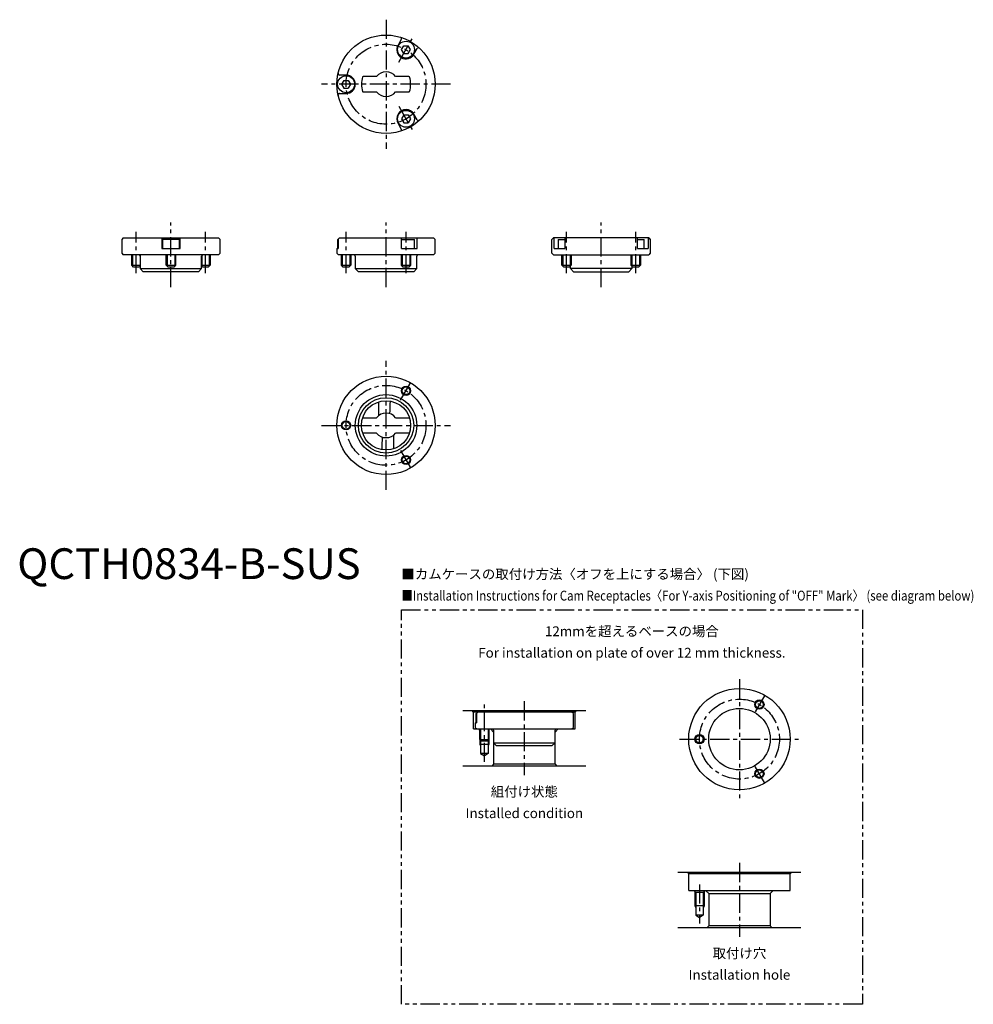
# Model space of a CAD drawing. Extents: x 1 to 311, y -138 to 182.
import ezdxf
from ezdxf.enums import TextEntityAlignment as Align

# ---------------------------------------------------------------- set-up
doc = ezdxf.new("R2010")
doc.units = 0
doc.header["$LTSCALE"] = 5
doc.linetypes.add('CENTER', pattern=[2, 1.25, -0.25, 0.25, -0.25])
doc.linetypes.add('PHANTOM', pattern=[2.5, 1.25, -0.25, 0.25, -0.25, 0.25, -0.25])
doc.layers.get('0').update_dxf_attribs({"linetype": 'CONTINUOUS'})
for name, color, linetype in [('1', 1, 'CENTER'), ('3', 3, 'CONTINUOUS'), ('5', 3, 'PHANTOM')]:
    doc.layers.add(name, color=color, linetype=linetype)
doc.styles.get("Standard").update_dxf_attribs({"font": 'TXT', "bigfont": 'BIGFONT'})
doc.styles.add('STANDARD1', font='txt')

msp = doc.modelspace()

# ---------------------------------------------------------------- linework, layer by layer
for p, q in [((124.95, 175.58), (123.9, 173.76)), ((125.06, 172.26), (125.78, 173.51)), ((125.78, 173.51), (127.22, 173.51)), ((127.94, 172.26), (127.22, 173.51)), ((125.78, 171.01), (125.06, 172.26)), ((125.78, 171.01), (127.22, 171.01)), ((127.22, 171.01), (127.94, 172.26)), ((129.1, 170.76), (130.15, 172.58)), ((107, 164), (104.9, 164)), ((116.88, 163.5), (112.55, 163.5)), ((127.45, 163.5), (123.12, 163.5)), ((106.28, 162.25), (105.56, 161)), ((105.56, 161), (106.28, 159.75)), ((106.28, 162.25), (107.72, 162.25)), ((107.72, 162.25), (108.44, 161)), ((108.44, 161), (107.72, 159.75)), ((104.9, 158), (107, 158)), ((106.28, 159.75), (107.72, 159.75)), ((112.55, 158.5), (116.88, 158.5)), ((123.12, 158.5), (127.45, 158.5)), ((125.78, 150.99), (125.06, 149.74)), ((125.78, 150.99), (127.22, 150.99)), ((127.22, 150.99), (127.94, 149.74)), ((130.15, 149.42), (129.1, 151.24)), ((123.9, 148.24), (124.95, 146.42)), ((125.06, 149.74), (125.78, 148.49)), ((125.78, 148.49), (127.22, 148.49)), ((127.94, 149.74), (127.22, 148.49)), ((34.5, 111), (34, 110.5)), ((34, 110.5), (34, 106)), ((34.5, 111), (65.5, 111)), ((47, 111), (47, 107.5)), ((47.25, 110.5), (47.25, 107.5)), ((52.75, 110.5), (47.25, 110.5)), ((52.75, 107.5), (52.75, 110.5)), ((53, 107.5), (53, 111)), ((66, 110.5), (65.5, 111)), ((66, 106), (66, 110.5)), ((104.25, 110.5), (104.25, 107.5)), ((104.25, 110.5), (104.41, 110.5)), ((104.41, 110.5), (104.41, 107.5)), ((104.9, 111), (104.51, 110.69)), ((104.9, 111), (135.5, 111)), ((125.02, 107.5), (125.02, 111)), ((125.02, 110.5), (129.25, 110.5)), ((129.25, 107.5), (129.25, 110.5)), ((130.15, 107.5), (130.15, 111)), ((136, 110.5), (135.5, 111)), ((136, 106), (136, 110.5)), ((174, 110.5), (174.5, 111)), ((174, 106), (174, 110.5)), ((205.5, 111), (174.5, 111)), ((174.7, 107.5), (174.7, 111)), ((175.99, 110.5), (175.99, 107.5)), ((175.99, 110.5), (178.17, 110.5)), ((178.17, 111), (178.17, 107.5)), ((201.83, 107.5), (201.83, 111)), ((201.83, 110.5), (204.01, 110.5)), ((204.01, 107.5), (204.01, 110.5)), ((205.3, 111), (205.3, 107.5)), ((205.5, 111), (206, 110.5)), ((206, 110.5), (206, 106)), ((34, 106), (34.5, 105.5)), ((47, 107.5), (53, 107.5)), ((65.5, 105.5), (66, 106)), ((104, 107.5), (104, 106)), ((104, 107.5), (104.41, 107.5)), ((104, 106), (104.5, 105.5)), ((125.02, 107.5), (130.15, 107.5)), ((135.5, 105.5), (136, 106)), ((174.5, 105.5), (174, 106)), ((174.7, 107.5), (178.17, 107.5)), ((201.83, 107.5), (205.3, 107.5)), ((206, 106), (205.5, 105.5)), ((65.5, 105.5), (34.5, 105.5)), ((37.24, 102.1), (37.24, 105.5)), ((40, 105.1), (40, 101)), ((48.5, 102.1), (48.5, 105.5)), ((51.5, 105.5), (51.5, 102.1)), ((60, 101), (60, 105.1)), ((62.76, 105.5), (62.76, 102.1)), ((135.5, 105.5), (104.5, 105.5)), ((105.5, 102.1), (105.5, 105.5)), ((108.5, 105.5), (108.5, 102.1)), ((110, 105.1), (110, 101)), ((125, 102.1), (125, 105.5)), ((128, 105.5), (128, 102.1)), ((130, 101), (130, 105.1)), ((174.5, 105.5), (205.5, 105.5)), ((177.24, 102.1), (177.24, 105.5)), ((180.24, 105.5), (180.24, 102.1)), ((199.76, 102.1), (199.76, 105.5)), ((202.76, 105.5), (202.76, 102.1)), ((37.24, 102.1), (40, 102.1)), ((37.84, 101.5), (37.24, 102.1)), ((39.64, 101.5), (37.84, 101.5)), ((40, 101.86), (39.64, 101.5)), ((40, 101), (41, 100)), ((40, 101), (60, 101)), ((59, 100), (41, 100)), ((48.5, 102.1), (51.5, 102.1)), ((49.1, 101.5), (48.5, 102.1)), ((50.9, 101.5), (49.1, 101.5)), ((51.5, 102.1), (50.9, 101.5)), ((59, 100), (60, 101)), ((60, 102.1), (62.76, 102.1)), ((60.36, 101.5), (60, 101.86)), ((62.16, 101.5), (60.36, 101.5)), ((62.76, 102.1), (62.16, 101.5)), ((105.5, 102.1), (108.5, 102.1)), ((106.1, 101.5), (105.5, 102.1)), ((107.9, 101.5), (106.1, 101.5)), ((108.5, 102.1), (107.9, 101.5)), ((110, 101), (111, 100)), ((110, 101), (130, 101)), ((129, 100), (111, 100)), ((125, 102.1), (128, 102.1)), ((125.6, 101.5), (125, 102.1)), ((127.4, 101.5), (125.6, 101.5)), ((128, 102.1), (127.4, 101.5)), ((129, 100), (130, 101)), ((177.24, 102.1), (180.24, 102.1)), ((177.84, 101.5), (177.24, 102.1)), ((179.64, 101.5), (177.84, 101.5)), ((180.24, 102.1), (179.64, 101.5)), ((180, 101), (180, 101.86)), ((181, 100), (180, 101)), ((200, 101), (180, 101)), ((181, 100), (199, 100)), ((200, 101), (199, 100)), ((199.76, 102.1), (202.76, 102.1)), ((200.36, 101.5), (199.76, 102.1)), ((200, 101.86), (200, 101)), ((202.16, 101.5), (200.36, 101.5)), ((202.76, 102.1), (202.16, 101.5)), ((117.5, 57.6), (117.5, 53.12)), ((112.55, 52.5), (116.88, 52.5)), ((123.12, 52.5), (127.45, 52.5)), ((116.88, 47.5), (112.55, 47.5)), ((122.5, 42.4), (122.5, 46.88)), ((127.45, 47.5), (123.12, 47.5)), ((145, -42.79), (185, -42.79)), ((148.5, -43.29), (148, -42.79)), ((148.5, -48.79), (148.5, -43.29)), ((181.5, -43.29), (148.5, -43.29)), ((149.25, -43.79), (149.25, -46.79)), ((149.25, -43.79), (149.41, -43.79)), ((149.41, -43.79), (149.41, -46.79)), ((149.9, -43.29), (149.51, -43.6)), ((181, -43.79), (180.5, -43.29)), ((181, -48.29), (181, -43.79)), ((181.5, -43.29), (182, -42.79)), ((181.5, -48.79), (181.5, -43.29)), ((149, -46.79), (149, -48.29)), ((149, -46.79), (149.41, -46.79)), ((148.5, -48.79), (181.5, -48.79)), ((149, -48.29), (149.5, -48.79)), ((150.5, -49.12), (150.17, -48.79)), ((150.5, -52.19), (150.5, -48.79)), ((153.5, -48.79), (153.5, -52.19)), ((153.5, -49.12), (153.83, -48.79)), ((155, -49.79), (154, -48.79)), ((155, -49.19), (155, -60.29)), ((175, -49.79), (176, -48.79)), ((175, -60.29), (175, -49.19)), ((180.5, -48.79), (181, -48.29)), ((150.5, -52.19), (153.5, -52.19)), ((151.1, -52.79), (150.5, -52.19)), ((153.5, -53.79), (150.5, -53.79)), ((150.77, -52.46), (150.77, -56.79)), ((152.9, -52.79), (151.1, -52.79)), ((153.5, -52.19), (152.9, -52.79)), ((153.23, -52.46), (153.23, -56.79)), ((155, -53.29), (156, -54.29)), ((155, -53.29), (175, -53.29)), ((174, -54.29), (156, -54.29)), ((174, -54.29), (175, -53.29)), ((153.23, -56.79), (150.77, -56.79)), ((150.77, -56.79), (152, -57.53)), ((153.23, -56.79), (152, -57.53)), ((145, -60.79), (185, -60.79)), ((155, -60.29), (154.5, -60.79)), ((175, -60.29), (155, -60.29)), ((175, -60.29), (175.5, -60.79)), ((215, -95.37), (255, -95.37)), ((218.5, -95.87), (218, -95.37)), ((218.5, -101.37), (218.5, -95.87)), ((251.5, -95.87), (218.5, -95.87)), ((251.5, -95.87), (252, -95.37)), ((251.5, -101.37), (251.5, -95.87)), ((218.5, -101.37), (251.5, -101.37)), ((220.77, -101.97), (220.17, -101.37)), ((220.77, -101.97), (220.77, -109.37)), ((223.23, -101.97), (220.77, -101.97)), ((223.23, -101.97), (223.83, -101.37)), ((223.23, -101.97), (223.23, -109.37)), ((225, -102.37), (224, -101.37)), ((225, -102.37), (225, -112.87)), ((225, -102.37), (245, -102.37)), ((245, -102.37), (246, -101.37)), ((245, -102.37), (245, -112.87)), ((223.5, -106.37), (220.5, -106.37)), ((223.23, -109.37), (220.77, -109.37)), ((220.77, -109.37), (222, -110.11)), ((223.23, -109.37), (222, -110.11)), ((215, -113.37), (255, -113.37)), ((225, -112.87), (224.5, -113.37)), ((245, -112.87), (225, -112.87)), ((245, -112.87), (245.5, -113.37))]:
    msp.add_line(p, q)
at = {"flags": 128}
for points in [[(104.51, 110.69), (104.47, 110.63), (104.41, 110.55), (104.4, 110.51), (104.41, 110.5)], [(149.51, -43.6), (149.47, -43.65), (149.41, -43.74), (149.4, -43.78), (149.41, -43.79)]]:
    msp.add_lwpolyline(points, dxfattribs=at)
for centre, radius in [((120, 161), 16), ((126.5, 172.26), 2.75), ((107, 161), 2.75), ((126.5, 149.74), 2.75), ((120, 50), 16), ((126.5, 61.26), 1.5), ((120, 50), 10), ((120, 50), 9), ((120, 50), 8), ((107, 50), 1.5), ((126.5, 38.74), 1.5), ((235, -52.09), 16.5), ((241.5, -40.84), 1.23), ((235, -52.09), 10), ((222, -52.09), 1.23), ((241.5, -63.35), 1.23)]:
    msp.add_circle(centre, radius)
for centre, radius, start, end in [((124.52, 175.83), 0.5, 21.167, 73.0503), ((126.5, 172.26), 3, 150, 330), ((124.52, 175.83), 0.5, 330, 21.167), ((130.58, 172.33), 0.5, 98.833, 150), ((130.58, 172.33), 0.5, 46.9497, 98.833), ((104.9, 164.5), 0.5, 166.9497, 218.833), ((104.9, 164.5), 0.5, 218.833, 270), ((107, 161), 3, 270, 90), ((112.55, 163.3), 0.2, 90, 162.8502), ((120, 161), 4, 38.6822, 141.3178), ((127.45, 163.3), 0.2, 17.1498, 90), ((120, 161), 8, 162.8502, 197.1498), ((120, 161), 8, 342.8502, 17.1498), ((104.9, 157.5), 0.5, 141.167, 193.0503), ((104.9, 157.5), 0.5, 90, 141.167), ((112.55, 158.7), 0.2, 197.1498, 270), ((120, 161), 4, 218.6822, 321.3178), ((127.45, 158.7), 0.2, 270, 342.8502), ((126.5, 149.74), 3, 30, 210), ((130.58, 149.67), 0.5, 210, 261.167), ((130.58, 149.67), 0.5, 261.167, 313.0503), ((124.52, 146.17), 0.5, 286.9497, 338.833), ((124.52, 146.17), 0.5, 338.833, 30), ((39.6, 105.1), 0.4, 0, 90), ((60.4, 105.1), 0.4, 90, 180), ((109.6, 105.1), 0.4, 0, 90), ((130.4, 105.1), 0.4, 90, 180), ((57.09, 58.89), 64.33, 355.473, 359.0983), ((112.55, 52.3), 0.2, 90, 162.8502), ((120, 50), 4, 38.6822, 141.3178), ((127.45, 52.3), 0.2, 17.1498, 90), ((112.55, 47.7), 0.2, 197.1498, 270), ((120, 50), 4, 218.6822, 321.3178), ((182.91, 41.11), 64.33, 175.473, 179.0983), ((127.45, 47.7), 0.2, 270, 342.8502), ((154.6, -49.19), 0.4, 0, 90), ((175.4, -49.19), 0.4, 90, 180)]:
    msp.add_arc(centre, radius, start, end)
at = {"layer": '1'}
for p, q in [((120, 182), (120, 140)), ((124.12, 168.14), (128.87, 176.37)), ((141, 161), (99, 161)), ((124.12, 153.86), (128.87, 145.63)), ((50, 95), (50, 116)), ((120, 95), (120, 116)), ((190, 95), (190, 116)), ((38.74, 99.5), (38.74, 113)), ((61.26, 99.5), (61.26, 113)), ((107, 99.5), (107, 113)), ((126.5, 99.5), (126.5, 113)), ((178.74, 99.5), (178.74, 113)), ((201.26, 99.5), (201.26, 113)), ((120, 29), (120, 71)), ((124.75, 58.23), (128.25, 64.29)), ((99, 50), (141, 50)), ((124.75, 41.77), (128.25, 35.71)), ((235, -32.59), (235, -71.59)), ((243.25, -37.81), (239.75, -43.87)), ((152, -59.53), (152, -40.85)), ((165, -39.79), (165, -63.79)), ((215.5, -52.09), (254.5, -52.09)), ((243.25, -66.38), (239.75, -60.32)), ((235, -92.37), (235, -116.37)), ((222, -99.37), (222, -112.11))]:
    msp.add_line(p, q, dxfattribs=at)
for centre in [(120, 161), (120, 50), (235, -52.09)]:
    msp.add_circle(centre, 13, dxfattribs=at)
at = {"layer": '3'}
for p, q in [((37.51, 105.5), (37.51, 101.83)), ((39.97, 105.25), (39.97, 101.83)), ((48.77, 105.5), (48.77, 101.83)), ((51.23, 105.5), (51.23, 101.83)), ((60.03, 105.25), (60.03, 101.83)), ((62.49, 105.5), (62.49, 101.83)), ((105.77, 105.5), (105.77, 101.83)), ((108.23, 105.5), (108.23, 101.83)), ((125.27, 105.5), (125.27, 101.83)), ((127.73, 105.5), (127.73, 101.83)), ((177.51, 105.5), (177.51, 101.83)), ((179.97, 105.5), (179.97, 101.83)), ((200.03, 105.5), (200.03, 101.83)), ((202.49, 105.5), (202.49, 101.83)), ((150.77, -48.79), (150.77, -52.46)), ((153.23, -48.79), (153.23, -52.46)), ((150.5, -52.19), (150.5, -53.79)), ((150.5, -53.79), (150.77, -54.26)), ((153.5, -53.79), (153.23, -54.26)), ((153.5, -52.19), (153.5, -53.79)), ((220.5, -101.7), (220.5, -106.37)), ((223.5, -101.7), (223.5, -106.37)), ((220.5, -106.37), (220.77, -106.84)), ((223.5, -106.37), (223.23, -106.84))]:
    msp.add_line(p, q, dxfattribs=at)
for centre, radius in [((126.5, 61.26), 1.23), ((107, 50), 1.23), ((126.5, 38.74), 1.23), ((241.5, -40.84), 1.5), ((222, -52.09), 1.5), ((241.5, -63.35), 1.5)]:
    msp.add_circle(centre, radius, dxfattribs=at)
at = {"layer": '5'}
msp.add_lwpolyline([(125, -10), (275, -10), (275, -138.37), (125, -138.37)], close=True, dxfattribs=at)

# ---------------------------------------------------------------- texts
at = {"color": 3, "style": 'STANDARD1'}
msp.add_text('QCTH0834-B-SUS', height=10, dxfattribs=at).set_placement((0, 0))
at = {"color": 3}
msp.add_text('■カムケースの取付け方法〈オフを上にする場合〉 (下図)', height=3.2, dxfattribs=at).set_placement((125, 0))
at = {"color": 3, "width": 0.85}
msp.add_text('■Installation Instructions for Cam Receptacles〈For Y-axis Positioning of "OFF" Mark〉 (see diagram below)', height=3.2, dxfattribs=at).set_placement((125, -7))
at = {"color": 3}
for s, p in [('12mmを超えるベースの場合', (200, -19.59)), ('For installation on plate of over 12 mm thickness.', (200, -26.59))]:
    msp.add_text(s, height=3.2, dxfattribs=at).set_placement(p, align=Align.BOTTOM_CENTER)
for s, p in [('組付け状態', (165, -70.79)), ('Installed condition', (165, -77.79)), ('取付け穴', (235, -123.37)), ('Installation hole', (235, -130.37))]:
    msp.add_text(s, height=3.2, dxfattribs=at).set_placement(p, align=Align.CENTER)

doc.saveas('drawing.dxf')
